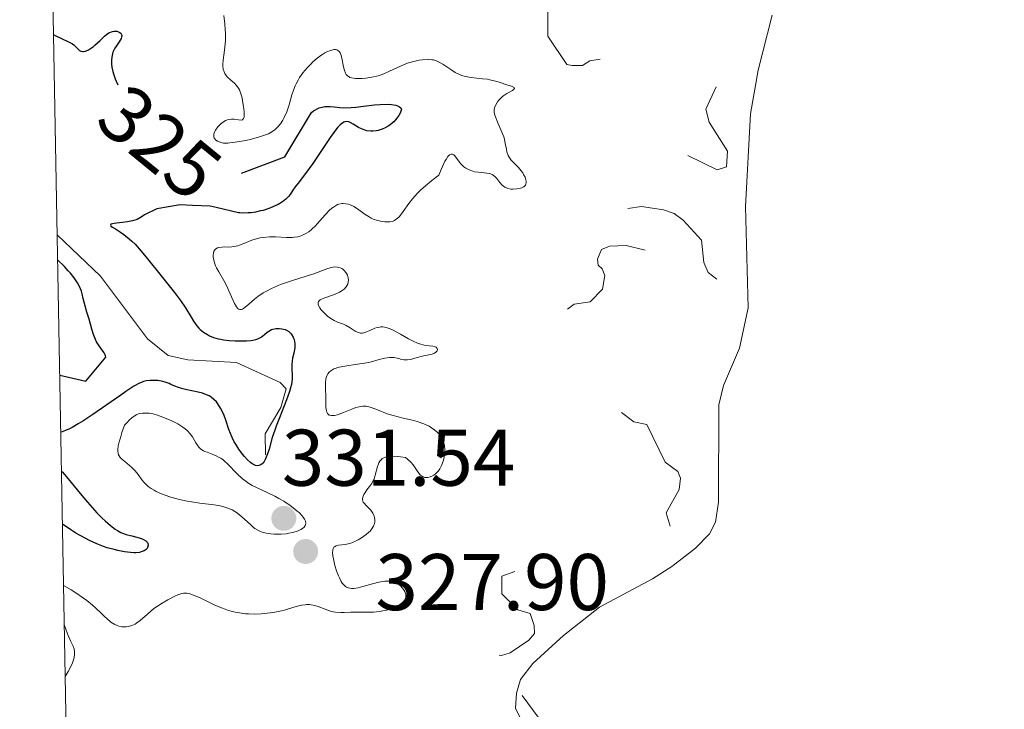
# Model space of a CAD drawing. Units: metres. Extents: x 628110 to 632620, y 4671375 to 4674427.
# Drawn here: x 628978 to 629101, y 4673886 to 4673972 of the extents above; entities that cross this region are included whole.
import ezdxf
from ezdxf.enums import TextEntityAlignment as Align

# ---------------------------------------------------------------- set-up
doc = ezdxf.new("R2010")
doc.units = ezdxf.units.M
doc.header["$MEASUREMENT"] = 0
doc.linetypes.add('DGN Style 3', pattern=[75.7533, 54.1095, -21.6438])
doc.linetypes.add('DGN Style 5', pattern=[37.87665, 16.23285, -21.6438])
for name, color, linetype, lineweight in [('Carátula', 7, 'Continuous', 0), ('Elementos auxiliares', 7, 'Continuous', 0), ('Entidades rústicas y varios', 7, 'Continuous', 0), ('Hidrografía', 7, 'Continuous', 0), ('Relieve y altimetría', 7, 'Continuous', 0), ('Textos de rotulación', 7, 'Continuous', 0)]:
    doc.layers.add(name, color=color, linetype=linetype, lineweight=lineweight)
doc.styles.add('Style-arial', font='arial.shx', dxfattribs={"bigfont": 'arialbig.shx'})
doc.styles.add('Style-ariali', font='ariali.shx', dxfattribs={"bigfont": 'arialibig.shx'})

# ---------------------------------------------------------------- blocks, each defined once
blk = doc.blocks.new('5PATER')
at = {"layer": 'Relieve y altimetría', "linetype": 'Continuous', "lineweight": 0}
h = blk.add_hatch(color=250, dxfattribs=at)
edge = h.paths.add_edge_path()
edge.add_ellipse((0, 0), major_axis=(-1.1, -1.11), ratio=0.999422, start_angle=0, end_angle=360)

msp = doc.modelspace()

# ---------------------------------------------------------------- linework, layer by layer
at = {"layer": 'Carátula', "color": 7, "linetype": 'Continuous', "lineweight": 0}
msp.add_3dface([(628165.54, 4671374.55), (632619.78, 4671457.16), (632564.7, 4674426.66), (628110.46, 4674344.05)], dxfattribs=at)
at = {"layer": 'Elementos auxiliares', "color": 250, "linetype": 'Continuous', "lineweight": 0}
msp.add_3dface([(629022.5, 4671784.5), (632463.27, 4671848.32), (632419.77, 4674161.44), (628980.13, 4674097.63)], dxfattribs=at)
at = {"layer": 'Entidades rústicas y varios', "color": 92, "linetype": 'Continuous', "lineweight": 0}
msp.add_polyline3d([(629041.15, 4673884.12, 332.38), (629040.14, 4673886.17, 332.28), (629040.28, 4673888.05, 332.38), (629040.76, 4673889.76, 332.57), (629042.31, 4673891.75, 332.69), (629046.14, 4673895.24, 332.89), (629050.64, 4673898.78, 333.06), (629057.26, 4673902.3, 333.12), (629059.64, 4673903.84, 333.25), (629062.6, 4673906.13, 333.15), (629064.38, 4673907.95, 333.18), (629065.1, 4673909.41, 333.3), (629065.49, 4673911.9, 333.35), (629065.53, 4673924.06, 333.16), (629066.13, 4673926.46, 333.11), (629068.09, 4673931.11, 333), (629069.17, 4673936.16, 332.94), (629068.85, 4673948.8, 333.21), (629069.5, 4673960.38, 333.19), (629070.42, 4673965.85, 333.27), (629072.18, 4673972.69, 333.19)], dxfattribs=at)
at = {"layer": 'Hidrografía', "color": 142, "linetype": 'DGN Style 3', "lineweight": 13}
msp.add_polyline3d([(628982.92, 4673945.28, 320.88), (628988.32, 4673940.1, 321.47), (628994.21, 4673932.27, 322.42), (628996.8, 4673930.2, 322.87), (628999.24, 4673929.66, 323), (629005.33, 4673929.32, 323.02), (629010.78, 4673926.85, 323.54), (629011.51, 4673926.03, 323.63), (629010.86, 4673923.7, 323.41), (629008.91, 4673920.44, 323.45), (629008.93, 4673917.81, 323.78)], dxfattribs=at)
at = {"layer": 'Relieve y altimetría', "color": 27, "linetype": 'DGN Style 5', "lineweight": 0, "elevation": 332.5, "flags": 128}
for points in [[(629061.5, 4674004.9), (629060.56, 4674003.83), (629058.98, 4673998.98), (629059.11, 4673998.15), (629060.38, 4673997.41), (629060.87, 4673996.45), (629061.15, 4673992.53), (629060.25, 4673990.53), (629060.39, 4673988.38), (629062.32, 4673985.34), (629065.89, 4673983.46), (629067.53, 4673982.2), (629068.81, 4673981.81), (629069.52, 4673980.48), (629068.46, 4673979.46), (629066.36, 4673978.41), (629065.43, 4673978.8), (629064.01, 4673980.01), (629060.7, 4673981.68), (629058.16, 4673982.24), (629056.67, 4673983.68), (629054.15, 4673985.15), (629053.6, 4673986.68), (629052.68, 4673987.68), (629051.55, 4673988.56), (629049.98, 4673989.05), (629049.54, 4673991.56), (629048.45, 4673991.51), (629048.36, 4673990.33), (629049.08, 4673989.1), (629049.54, 4673986.63), (629049.25, 4673984.61), (629050.16, 4673983.58), (629049.91, 4673980.97), (629048.76, 4673977.45), (629048.47, 4673977.1), (629046.48, 4673977.04), (629044.17, 4673973.51), (629044.16, 4673970.08), (629046.55, 4673966.56), (629047.22, 4673966.41), (629048.49, 4673966.43), (629049.43, 4673966.98), (629051.51, 4673967.34), (629054.42, 4673968.91), (629058.57, 4673970.27), (629061.06, 4673970.14), (629064.02, 4673968.11), (629066.61, 4673967.39), (629067.04, 4673966.47), (629066.92, 4673965.96), (629065.4, 4673964.22), (629063.9, 4673960.96), (629064.34, 4673959.35), (629066.6, 4673955.71), (629066.47, 4673953.76), (629065.31, 4673953.38), (629058.39, 4673956.77), (629056.96, 4673956.99), (629056.17, 4673956.5), (629055.95, 4673954.43), (629055.5, 4673953.77), (629051.55, 4673952.24), (629049.5, 4673951.93), (629049.32, 4673951.6), (629052.09, 4673950.11), (629053.42, 4673948.45), (629055.86, 4673948.8), (629058.61, 4673948.39), (629059.97, 4673947.94), (629061.06, 4673947.12), (629063.36, 4673944.61), (629063.64, 4673941.8), (629064.18, 4673940.56), (629067.79, 4673937.85), (629068.16, 4673935.48), (629067.56, 4673934.96), (629066.52, 4673935.11), (629061.5, 4673937.14), (629060.41, 4673938.44), (629059.19, 4673939.2), (629058.48, 4673942.5), (629057.47, 4673943.09), (629053.95, 4673943.96), (629051.88, 4673943.85), (629050.89, 4673943.42), (629050.39, 4673942.24), (629050.45, 4673941.47), (629050.97, 4673941.04), (629051.28, 4673940.18), (629051.02, 4673938.5), (629049.48, 4673936.92), (629047.45, 4673936.63), (629043.75, 4673933.59), (629042.38, 4673930.53), (629042.28, 4673929.23), (629044.47, 4673926.49), (629047.85, 4673925.76), (629050.1, 4673924.2), (629052.68, 4673923.65), (629054.91, 4673921.9)], [(629054.91, 4673921.9), (629056.55, 4673921.6), (629058.82, 4673916.9), (629060.39, 4673915.71), (629060.73, 4673914.87), (629060.57, 4673913.46), (629058.95, 4673910.56), (629059.56, 4673908.47), (629057.48, 4673906.53), (629055.48, 4673905.42), (629054.14, 4673905.3), (629049.05, 4673906.13), (629045.51, 4673904.36), (629041.94, 4673903.96), (629038.45, 4673902.64), (629038.44, 4673900.46), (629040.42, 4673898.46), (629041.97, 4673897.98), (629042.47, 4673896.5), (629042.5, 4673895.49), (629041.8, 4673894.65), (629039.46, 4673893.07), (629038.4, 4673892.76), (629037.41, 4673892.89), (629034.47, 4673894.49), (629033.4, 4673894.52), (629029.88, 4673893.49), (629030.65, 4673892.64), (629035.12, 4673890.52), (629036.96, 4673889.04), (629039.39, 4673888.77), (629040.55, 4673888.32), (629042.97, 4673885.02), (629043.35, 4673883.43), (629047.98, 4673883.06), (629050.64, 4673883.64), (629054.22, 4673881.3), (629055.44, 4673880.84), (629056.47, 4673881.02), (629057.57, 4673881.8), (629058.95, 4673883.41), (629060.43, 4673883.96), (629061.83, 4673883.79), (629062.95, 4673883), (629064.24, 4673881.29), (629065.02, 4673881.09), (629069.1, 4673881.2), (629071.45, 4673882.04), (629073.44, 4673882.14), (629074.47, 4673883.51), (629075.34, 4673883.83), (629076.49, 4673883.51), (629077.53, 4673882.56), (629077.8, 4673881.41), (629077.57, 4673878.46), (629076.64, 4673876.5), (629075.37, 4673875.64), (629073.21, 4673876.29), (629070.82, 4673877.7), (629060.53, 4673877.15), (629058.46, 4673878.04), (629057.07, 4673878.19), (629055.99, 4673877.64), (629054.51, 4673875.84), (629052.51, 4673874.68), (629052.26, 4673872.61), (629052.83, 4673871.51), (629054.1, 4673871.5), (629055.47, 4673873.03), (629056.56, 4673873.3), (629057.96, 4673872.95), (629058.96, 4673872.02), (629059.31, 4673870.6), (629059.09, 4673869.05), (629059.68, 4673867.75), (629060.4, 4673864.44), (629061.47, 4673864.46), (629063.42, 4673865.64), (629064.22, 4673865.23), (629065.88, 4673862.97), (629065.99, 4673862.01), (629065.57, 4673860.48), (629064.44, 4673858.94), (629061.83, 4673856.58), (629059.47, 4673855.6), (629057.25, 4673853.36), (629055.32, 4673852.57), (629053.34, 4673852.62), (629051.51, 4673854.53), (629046.31, 4673857), (629045.7, 4673856.59), (629045.07, 4673854.52), (629043.34, 4673852.49), (629043.62, 4673850.74), (629043.36, 4673850.07), (629039.35, 4673847.26), (629038.3, 4673845.49), (629037.86, 4673843.91), (629038.39, 4673840.41), (629039.44, 4673839.47), (629041.59, 4673838.59)]]:
    msp.add_lwpolyline(points, dxfattribs=at)
at = {"layer": 'Relieve y altimetría', "color": 36, "linetype": 'Continuous', "lineweight": 0, "elevation": 330, "flags": 128}
for points in [[(629003.73, 4673972.67), (629003.87, 4673971.62), (629003.91, 4673970.91), (629003.93, 4673970.44), (629003.92, 4673969.57), (629003.9, 4673969.12), (629003.82, 4673968.32), (629003.64, 4673967.07), (629003.59, 4673966.58), (629003.59, 4673966.36), (629003.64, 4673965.97), (629003.75, 4673965.62), (629003.86, 4673965.41), (629003.95, 4673965.28), (629004.16, 4673965.02), (629004.62, 4673964.6), (629005.06, 4673964.2), (629005.27, 4673963.97), (629005.55, 4673963.59), (629005.67, 4673963.37), (629005.86, 4673962.89), (629006, 4673962.37), (629006.07, 4673962.01), (629006.18, 4673961.3), (629006.27, 4673960.63), (629006.28, 4673960.34), (629006.25, 4673959.97), (629006.18, 4673959.78), (629006.04, 4673959.64), (629005.91, 4673959.61), (629005.57, 4673959.63), (629005, 4673959.71), (629004.68, 4673959.72), (629004.35, 4673959.68), (629004.18, 4673959.63), (629003.92, 4673959.53), (629003.75, 4673959.43), (629003.43, 4673959.2), (629003.27, 4673959.06), (629002.99, 4673958.77), (629002.7, 4673958.36), (629002.59, 4673958.16), (629002.48, 4673957.87), (629002.46, 4673957.68), (629002.47, 4673957.56), (629002.54, 4673957.36)], [(629002.54, 4673957.36), (629002.59, 4673957.27), (629002.74, 4673957.11), (629002.92, 4673956.98), (629003.06, 4673956.91), (629003.34, 4673956.8), (629003.67, 4673956.73), (629003.84, 4673956.72), (629004.21, 4673956.71), (629004.49, 4673956.74), (629005.16, 4673956.83), (629006.46, 4673957.07), (629007.17, 4673957.22), (629008.19, 4673957.49), (629008.95, 4673957.75), (629009.29, 4673957.89), (629009.73, 4673958.14), (629010.13, 4673958.42), (629010.31, 4673958.58), (629010.49, 4673958.76), (629010.81, 4673959.14), (629011.1, 4673959.58), (629011.27, 4673959.91), (629011.58, 4673960.62), (629011.87, 4673961.51), (629012.23, 4673962.75), (629012.42, 4673963.33), (629012.62, 4673963.87), (629012.74, 4673964.12), (629012.99, 4673964.6), (629013.18, 4673964.9), (629013.6, 4673965.5), (629014.17, 4673966.16), (629014.58, 4673966.59), (629014.86, 4673966.86), (629015.4, 4673967.34), (629015.98, 4673967.77), (629016.34, 4673968), (629016.57, 4673968.13), (629017.03, 4673968.31), (629017.32, 4673968.39), (629017.46, 4673968.41), (629017.66, 4673968.41), (629017.85, 4673968.37), (629018.1, 4673968.22), (629018.17, 4673968.14), (629018.26, 4673967.98), (629018.34, 4673967.8), (629018.47, 4673967.34), (629018.66, 4673966.27), (629018.78, 4673965.79), (629018.91, 4673965.44), (629019, 4673965.3), (629019.16, 4673965.12), (629019.36, 4673964.99), (629019.47, 4673964.93), (629019.67, 4673964.87), (629020.15, 4673964.8), (629020.68, 4673964.78), (629020.98, 4673964.8), (629021.45, 4673964.84), (629022.21, 4673964.96), (629022.98, 4673965.14), (629023.36, 4673965.26), (629023.72, 4673965.39), (629024.43, 4673965.69), (629025.78, 4673966.33), (629026.45, 4673966.62), (629026.79, 4673966.74), (629027.46, 4673966.93), (629028.11, 4673967.07), (629028.52, 4673967.12), (629029.25, 4673967.17), (629029.7, 4673967.14), (629029.91, 4673967.11), (629030.29, 4673966.99), (629030.53, 4673966.88), (629031.06, 4673966.57), (629032.05, 4673965.9), (629032.62, 4673965.55), (629033.25, 4673965.25), (629033.58, 4673965.13), (629033.91, 4673965.03), (629034.61, 4673964.9), (629036.01, 4673964.76), (629036.65, 4673964.69), (629036.94, 4673964.64), (629037.49, 4673964.51), (629037.99, 4673964.36), (629038.59, 4673964.15), (629038.88, 4673964.06), (629039.63, 4673963.83), (629039.89, 4673963.72), (629039.99, 4673963.65), (629040.01, 4673963.54), (629039.76, 4673963.31), (629039.07, 4673962.91), (629038.7, 4673962.68), (629038.54, 4673962.56), (629038.25, 4673962.31), (629038.02, 4673962.05)], [(629038.02, 4673962.05), (629037.89, 4673961.87), (629037.68, 4673961.5), (629037.54, 4673961.12), (629037.5, 4673960.92), (629037.5, 4673960.59), (629037.57, 4673960.2), (629037.64, 4673959.99), (629037.94, 4673959.24), (629038.45, 4673958.1), (629038.67, 4673957.51), (629038.75, 4673957.22), (629038.87, 4673956.66), (629039, 4673955.95), (629039.08, 4673955.63), (629039.24, 4673955.18), (629039.34, 4673954.98), (629039.6, 4673954.61), (629039.9, 4673954.29), (629040.31, 4673953.89), (629040.5, 4673953.7), (629040.86, 4673953.27), (629041.05, 4673953), (629041.16, 4673952.81), (629041.33, 4673952.46), (629041.45, 4673952.14), (629041.48, 4673951.99), (629041.49, 4673951.77), (629041.45, 4673951.58), (629041.4, 4673951.49), (629041.17, 4673951.27), (629040.94, 4673951.15), (629040.75, 4673951.09), (629040.32, 4673951), (629039.82, 4673950.97), (629039.56, 4673950.99), (629039.17, 4673951.07), (629038.92, 4673951.17), (629038.8, 4673951.23), (629038.63, 4673951.34), (629038.47, 4673951.49), (629038.18, 4673951.82), (629037.8, 4673952.3), (629037.59, 4673952.52), (629037.36, 4673952.71), (629037.23, 4673952.79), (629037.02, 4673952.88), (629036.87, 4673952.93), (629036.56, 4673952.99), (629035.54, 4673953.08), (629035.04, 4673953.15), (629034.8, 4673953.21), (629034.35, 4673953.37), (629033.94, 4673953.6), (629033.7, 4673953.78), (629033.54, 4673953.91), (629033.27, 4673954.18), (629032.58, 4673955.12), (629032.44, 4673955.26), (629032.26, 4673955.35), (629032.12, 4673955.36), (629031.92, 4673955.26), (629031.71, 4673955.05), (629031.48, 4673954.69), (629031.34, 4673954.45), (629031.04, 4673953.82), (629030.87, 4673953.42), (629030.59, 4673952.72), (629029.7, 4673952.05), (629029.18, 4673951.63), (629028.29, 4673950.83), (629027.92, 4673950.46), (629027.3, 4673949.78), (629026.82, 4673949.18), (629026.13, 4673948.2), (629025.77, 4673947.73), (629025.61, 4673947.54), (629025.38, 4673947.31), (629025.26, 4673947.21), (629025.03, 4673947.07), (629024.85, 4673946.99), (629024.73, 4673946.95), (629024.46, 4673946.9), (629024.05, 4673946.88), (629023.83, 4673946.89), (629023.48, 4673946.93), (629022.93, 4673947.05), (629022.38, 4673947.24), (629022.12, 4673947.36), (629021.86, 4673947.5), (629021.37, 4673947.83), (629020.43, 4673948.51), (629019.96, 4673948.81), (629019.52, 4673949.02), (629019.3, 4673949.09), (629018.96, 4673949.16), (629018.62, 4673949.18), (629018.45, 4673949.17), (629018.1, 4673949.1), (629017.93, 4673949.04), (629017.66, 4673948.91)], [(629017.66, 4673948.91), (629017.4, 4673948.73), (629017.22, 4673948.6), (629016.88, 4673948.29), (629016.36, 4673947.75), (629015.7, 4673947), (629015.39, 4673946.65), (629015.16, 4673946.41), (629014.73, 4673945.99), (629014.33, 4673945.66), (629014.06, 4673945.48), (629013.89, 4673945.38), (629013.56, 4673945.21), (629013.18, 4673945.07), (629012.98, 4673945.03), (629012.56, 4673944.96), (629012.26, 4673944.95), (629011.54, 4673944.95), (629010.17, 4673945.01), (629009.41, 4673945.01), (629008.65, 4673944.95), (629008.28, 4673944.89), (629007.92, 4673944.81), (629007.24, 4673944.59), (629006.01, 4673944.1), (629005.46, 4673943.91), (629005.21, 4673943.84), (629004.72, 4673943.77), (629004.28, 4673943.75), (629003.75, 4673943.76), (629003.52, 4673943.75), (629003.11, 4673943.71), (629002.93, 4673943.65), (629002.71, 4673943.53), (629002.6, 4673943.41), (629002.49, 4673943.22), (629002.42, 4673942.95), (629002.41, 4673942.79), (629002.41, 4673942.54), (629002.48, 4673942.12), (629002.61, 4673941.66), (629002.7, 4673941.42), (629002.82, 4673941.17), (629003.09, 4673940.66), (629003.74, 4673939.55), (629004.07, 4673938.93), (629004.53, 4673937.92), (629005.08, 4673936.7), (629005.32, 4673936.27), (629005.44, 4673936.12), (629005.52, 4673936.05), (629005.68, 4673935.96), (629005.91, 4673935.94), (629006.07, 4673936), (629006.17, 4673936.06), (629006.4, 4673936.23), (629006.83, 4673936.61), (629007.54, 4673937.24), (629007.97, 4673937.57), (629008.65, 4673938.03), (629009.04, 4673938.25), (629009.68, 4673938.58), (629010.42, 4673938.91), (629010.82, 4673939.07), (629012.16, 4673939.53), (629014, 4673940.11), (629014.84, 4673940.38), (629016.7, 4673941.07), (629017.16, 4673941.2), (629017.37, 4673941.24), (629017.57, 4673941.26), (629017.93, 4673941.24), (629018.25, 4673941.16), (629018.45, 4673941.06), (629018.57, 4673940.98), (629018.78, 4673940.79), (629018.97, 4673940.57), (629019.05, 4673940.44), (629019.15, 4673940.24), (629019.25, 4673939.92), (629019.28, 4673939.59), (629019.27, 4673939.42), (629019.2, 4673939.13), (629019.14, 4673938.99), (629019.01, 4673938.78), (629018.75, 4673938.49), (629018.39, 4673938.22), (629018.17, 4673938.1), (629017.93, 4673937.99), (629017.4, 4673937.78), (629016.35, 4673937.42), (629015.93, 4673937.24), (629015.77, 4673937.15), (629015.56, 4673936.95), (629015.49, 4673936.73), (629015.51, 4673936.56), (629015.55, 4673936.44), (629015.7, 4673936.17), (629015.86, 4673935.95), (629016.3, 4673935.47), (629016.69, 4673935.12)], [(629016.69, 4673935.12), (629017.1, 4673934.81), (629017.31, 4673934.68), (629017.51, 4673934.57), (629017.91, 4673934.38), (629018.66, 4673934.11), (629019.01, 4673933.96), (629019.51, 4673933.66), (629020.12, 4673933.26), (629020.4, 4673933.11), (629020.54, 4673933.06), (629020.79, 4673933.01), (629021.04, 4673933.01), (629021.2, 4673933.04), (629021.54, 4673933.15), (629021.96, 4673933.34), (629022.57, 4673933.6), (629022.89, 4673933.7), (629023.19, 4673933.76), (629023.34, 4673933.78), (629023.59, 4673933.77), (629024.01, 4673933.7), (629024.51, 4673933.53), (629024.8, 4673933.4), (629025.8, 4673932.86), (629026.78, 4673932.3), (629027.27, 4673932.04), (629027.98, 4673931.72), (629028.31, 4673931.61), (629028.9, 4673931.47), (629029.81, 4673931.36), (629030.12, 4673931.29), (629030.23, 4673931.24), (629030.36, 4673931.09), (629030.39, 4673930.97), (629030.36, 4673930.8), (629030.21, 4673930.61), (629030.02, 4673930.49), (629029.72, 4673930.38), (629028.5, 4673930.13), (629027.85, 4673929.95), (629027.03, 4673929.72), (629026.67, 4673929.66), (629026.5, 4673929.65), (629026.2, 4673929.66), (629025.93, 4673929.72), (629025.57, 4673929.82), (629025.39, 4673929.87), (629025, 4673929.94), (629024.78, 4673929.95), (629024.43, 4673929.95), (629023.83, 4673929.87), (629023.13, 4673929.7), (629021.98, 4673929.39), (629021.29, 4673929.25), (629020.12, 4673929.07), (629019.07, 4673928.93), (629018.57, 4673928.84), (629017.92, 4673928.69), (629017.65, 4673928.6), (629017.48, 4673928.53), (629017.2, 4673928.38), (629017.08, 4673928.29), (629016.88, 4673928.11), (629016.72, 4673927.91), (629016.64, 4673927.76), (629016.52, 4673927.45), (629016.48, 4673927.26), (629016.43, 4673926.84), (629016.43, 4673926.38), (629016.44, 4673925.72), (629016.45, 4673925.36), (629016.45, 4673924.24), (629016.48, 4673923.72), (629016.55, 4673923.29), (629016.6, 4673923.11), (629016.68, 4673922.96), (629016.89, 4673922.77), (629017.17, 4673922.69), (629017.39, 4673922.69), (629017.56, 4673922.71), (629017.93, 4673922.81), (629018.66, 4673923.08), (629019.71, 4673923.52), (629020.21, 4673923.7), (629020.61, 4673923.81), (629020.8, 4673923.85), (629021.08, 4673923.88), (629021.49, 4673923.87), (629021.7, 4673923.84), (629022.14, 4673923.73), (629022.9, 4673923.43), (629024.14, 4673922.93), (629024.87, 4673922.69), (629026.12, 4673922.38), (629027.29, 4673922.11), (629027.87, 4673921.96), (629028.7, 4673921.68), (629029.36, 4673921.37), (629029.67, 4673921.19), (629030.08, 4673920.89)], [(628995.78, 4673922.63), (628995.46, 4673922.74), (628994.9, 4673922.9), (628994.41, 4673922.99), (628994.11, 4673923.02), (628993.58, 4673923.02), (628993.24, 4673922.97), (628993.07, 4673922.92), (628992.79, 4673922.8), (628992.48, 4673922.6), (628992.3, 4673922.46), (628991.91, 4673922.11), (628991.69, 4673921.89), (628991.32, 4673921.49)], [(628991.32, 4673921.49), (628991.01, 4673920.6), (628990.85, 4673920.1), (628990.62, 4673919.27), (628990.55, 4673918.94), (628990.49, 4673918.41), (628990.49, 4673918.27), (628990.52, 4673918.02), (628990.59, 4673917.81), (628990.65, 4673917.69), (628990.8, 4673917.47), (628990.97, 4673917.3), (628991.36, 4673916.95), (628992.26, 4673916.21), (628992.68, 4673915.8), (628993.03, 4673915.33), (628993.5, 4673914.67), (628993.78, 4673914.33), (628994.11, 4673914), (628994.3, 4673913.84), (628994.64, 4673913.6), (628995.02, 4673913.37), (628995.3, 4673913.22), (628995.93, 4673912.94), (628996.97, 4673912.57), (628997.7, 4673912.35), (628998.19, 4673912.22), (628999.17, 4673912), (628999.71, 4673911.91), (629000.72, 4673911.76), (629002.51, 4673911.54), (629003.27, 4673911.42), (629003.61, 4673911.34), (629004.23, 4673911.15), (629004.77, 4673910.91), (629005.1, 4673910.73), (629005.3, 4673910.6), (629005.7, 4673910.31), (629006.32, 4673909.77), (629007.09, 4673909.05), (629007.45, 4673908.74), (629007.62, 4673908.61), (629007.96, 4673908.4), (629008.3, 4673908.24), (629008.53, 4673908.15), (629009.01, 4673908.02), (629009.59, 4673907.93), (629010.01, 4673907.9), (629010.9, 4673907.9), (629011.53, 4673907.95), (629011.84, 4673908), (629012.31, 4673908.09), (629012.77, 4673908.23), (629012.99, 4673908.31), (629013.36, 4673908.49), (629013.53, 4673908.59), (629013.74, 4673908.77), (629013.89, 4673908.98), (629013.93, 4673909.1), (629013.95, 4673909.27), (629013.92, 4673909.51), (629013.82, 4673909.75), (629013.65, 4673910.01), (629013.5, 4673910.19), (629013.12, 4673910.58), (629012.9, 4673910.78), (629012.39, 4673911.19), (629012.02, 4673911.47), (629011.21, 4673912), (629010.58, 4673912.36), (629010.09, 4673912.62), (629009.12, 4673913.08), (629007.87, 4673913.67), (629007.28, 4673913.98), (629006.72, 4673914.31), (629006.46, 4673914.5), (629006.08, 4673914.79), (629005.39, 4673915.41), (629004.19, 4673916.66), (629003.82, 4673917.01), (629003.63, 4673917.17), (629003.35, 4673917.37), (629003.16, 4673917.48), (629002.79, 4673917.68), (629002.26, 4673917.9), (629001.63, 4673918.12), (629001.35, 4673918.22), (629001.17, 4673918.31), (629000.86, 4673918.51), (629000.61, 4673918.74), (629000.47, 4673918.91), (629000.22, 4673919.31), (628999.82, 4673920.03), (628999.54, 4673920.43), (628999.15, 4673920.84), (628998.91, 4673921.04), (628998.63, 4673921.25), (628997.97, 4673921.66), (628997.23, 4673922.03), (628996.73, 4673922.26), (628995.78, 4673922.63)], [(629030.08, 4673920.89), (629030.45, 4673920.56), (629030.61, 4673920.38), (629030.88, 4673920), (629030.99, 4673919.8), (629031.13, 4673919.48), (629031.23, 4673919.15), (629031.27, 4673918.92), (629031.31, 4673918.45), (629031.31, 4673918.21), (629031.27, 4673917.74), (629031.19, 4673917.29), (629031.11, 4673917), (629030.91, 4673916.47), (629030.78, 4673916.21), (629030.68, 4673916.05), (629030.48, 4673915.77), (629030.16, 4673915.43), (629029.93, 4673915.26), (629029.78, 4673915.17), (629029.47, 4673915.04), (629029.18, 4673914.97), (629029.04, 4673914.96), (629028.84, 4673914.98), (629028.64, 4673915.04), (629028.29, 4673915.27), (629028.16, 4673915.4), (629027.8, 4673915.93), (629027.36, 4673916.54), (629027.06, 4673916.89), (629026.66, 4673917.27), (629026.43, 4673917.47), (629025.79, 4673917.56), (629025.41, 4673917.6), (629024.77, 4673917.63), (629024.5, 4673917.62), (629024.05, 4673917.55), (629023.69, 4673917.43), (629023.51, 4673917.32), (629023.4, 4673917.23), (629023.22, 4673917.02), (629023.1, 4673916.82), (629023.03, 4673916.67), (629022.91, 4673916.34), (629022.64, 4673915.27), (629022.48, 4673914.78), (629022.39, 4673914.55), (629022.17, 4673914.17), (629021.92, 4673913.83), (629021.59, 4673913.43), (629021.44, 4673913.24), (629021.19, 4673912.84), (629021.11, 4673912.64), (629021.05, 4673912.33), (629021.06, 4673912.14), (629021.08, 4673912.04), (629021.14, 4673911.89), (629021.23, 4673911.75), (629021.48, 4673911.47), (629022.09, 4673910.87), (629022.35, 4673910.52), (629022.51, 4673910.16), (629022.56, 4673909.98), (629022.59, 4673909.68), (629022.57, 4673909.38), (629022.54, 4673909.22), (629022.42, 4673908.91), (629022.34, 4673908.75), (629022.18, 4673908.51), (629021.99, 4673908.28), (629021.84, 4673908.13), (629021.5, 4673907.83), (629020.92, 4673907.42), (629020.5, 4673907.19), (629020.23, 4673907.05), (629019.69, 4673906.83), (629019.41, 4673906.74), (629018.89, 4673906.62), (629018.06, 4673906.51), (629017.75, 4673906.44), (629017.55, 4673906.32), (629017.47, 4673906.25), (629017.39, 4673906.1), (629017.33, 4673905.92), (629017.32, 4673905.81), (629017.31, 4673905.63), (629017.34, 4673905.18), (629017.41, 4673904.81), (629017.6, 4673903.98), (629017.8, 4673903.32), (629018.03, 4673902.7), (629018.16, 4673902.42), (629018.39, 4673901.98), (629018.51, 4673901.79), (629018.71, 4673901.55), (629018.93, 4673901.36), (629019.05, 4673901.29), (629019.31, 4673901.18), (629019.45, 4673901.14), (629019.68, 4673901.12), (629019.93, 4673901.12)], [(629019.93, 4673901.12), (629020.48, 4673901.2), (629021.08, 4673901.35), (629022.28, 4673901.71), (629023.08, 4673901.91), (629023.56, 4673901.99), (629023.85, 4673902.03), (629024.38, 4673902.04), (629024.83, 4673901.98), (629025.04, 4673901.92), (629025.34, 4673901.78), (629025.63, 4673901.58), (629025.78, 4673901.44), (629026.04, 4673901.16), (629026.16, 4673901), (629026.31, 4673900.75), (629026.42, 4673900.47), (629026.45, 4673900.33), (629026.45, 4673900.05), (629026.42, 4673899.9), (629026.33, 4673899.69), (629026.18, 4673899.49), (629026.04, 4673899.35), (629025.71, 4673899.1), (629025.52, 4673898.98), (629025.08, 4673898.76), (629024.6, 4673898.57), (629023.92, 4673898.37), (629023.57, 4673898.3), (629023.18, 4673898.23), (629022.42, 4673898.17), (629021.68, 4673898.16), (629020.73, 4673898.17), (629020.27, 4673898.17), (629019.6, 4673898.14), (629018.74, 4673898.1), (629018.32, 4673898.1), (629017.69, 4673898.15), (629017.36, 4673898.2), (629017.04, 4673898.29), (629016.39, 4673898.51), (629015.51, 4673898.84), (629015.07, 4673898.97), (629014.63, 4673899.06), (629014.41, 4673899.09), (629014.08, 4673899.09), (629013.87, 4673899.08), (629013.43, 4673899.02), (629012.76, 4673898.85), (629011.82, 4673898.56), (629011.32, 4673898.42), (629010.92, 4673898.32), (629010.09, 4673898.16), (629009.52, 4673898.07), (629008.37, 4673897.96), (629007.53, 4673897.92), (629006.81, 4673897.94), (629006.45, 4673897.96), (629005.93, 4673898.02), (629005.13, 4673898.16), (629004.31, 4673898.38), (629003.88, 4673898.53), (629003.44, 4673898.7), (629002.54, 4673899.08), (629000.84, 4673899.88), (629000.14, 4673900.2), (628999.63, 4673900.4), (628999.42, 4673900.47), (628999.12, 4673900.53), (628998.98, 4673900.54), (628998.7, 4673900.52), (628998.48, 4673900.48), (628997.99, 4673900.31), (628997.6, 4673900.14), (628996.72, 4673899.68), (628996.01, 4673899.27), (628995.33, 4673898.82), (628995.01, 4673898.59), (628994.18, 4673897.91), (628993.28, 4673897.12), (628992.86, 4673896.8), (628992.66, 4673896.67), (628992.24, 4673896.47), (628991.83, 4673896.35), (628991.55, 4673896.31), (628991.36, 4673896.3), (628990.99, 4673896.33), (628990.61, 4673896.42), (628990.42, 4673896.48), (628990.12, 4673896.62), (628989.64, 4673896.92), (628989.11, 4673897.34), (628988.82, 4673897.61), (628988.4, 4673898.01), (628987.74, 4673898.65), (628987.34, 4673899.01), (628986.62, 4673899.59), (628986.21, 4673899.91), (628985.24, 4673900.58), (628984.67, 4673900.93), (628983.72, 4673901.49)], [(628983.81, 4673896.61), (628984.05, 4673895.91), (628984.31, 4673895.23), (628984.6, 4673894.56), (628984.91, 4673893.91), (628985.04, 4673893.57), (628985.09, 4673893.19), (628985.08, 4673892.77), (628984.99, 4673892.32), (628984.83, 4673891.83), (628984.6, 4673891.3), (628984.3, 4673890.73), (628983.93, 4673890.13)]]:
    msp.add_lwpolyline(points, dxfattribs=at)
at = {"layer": 'Relieve y altimetría', "color": 36, "linetype": 'Continuous', "lineweight": 30, "elevation": 325, "flags": 128}
for points in [[(628982.46, 4673970.3), (628982.77, 4673970.12), (628983.37, 4673969.81), (628984.43, 4673969.34), (628984.85, 4673969.11), (628985.02, 4673968.98), (628985.29, 4673968.72), (628985.59, 4673968.4), (628985.73, 4673968.28), (628985.88, 4673968.2), (628986.11, 4673968.16), (628986.22, 4673968.16), (628986.44, 4673968.21), (628986.82, 4673968.37), (628987.08, 4673968.52), (628987.45, 4673968.78), (628987.64, 4673968.94), (628988.27, 4673969.53), (628988.82, 4673970.06), (628989.1, 4673970.29), (628989.36, 4673970.48), (628989.49, 4673970.55), (628989.69, 4673970.64), (628989.81, 4673970.67), (628990.05, 4673970.71), (628990.17, 4673970.71), (628990.38, 4673970.69), (628990.57, 4673970.63), (628990.68, 4673970.57), (628990.85, 4673970.44), (628990.96, 4673970.27), (628990.99, 4673970.17), (628990.97, 4673969.95), (628990.91, 4673969.78), (628990.68, 4673969.38), (628990.33, 4673968.89), (628990.14, 4673968.6), (628989.97, 4673968.26), (628989.89, 4673968.08), (628989.77, 4673967.68), (628989.73, 4673967.45), (628989.69, 4673967.1), (628989.71, 4673966.57), (628989.75, 4673966.19), (628989.86, 4673965.66), (628989.94, 4673965.39), (628990.15, 4673964.77), (628990.28, 4673964.46), (628990.5, 4673964.02)], [(629005.93, 4673952.98), (629011.33, 4673955.02), (629014.68, 4673960.54), (629014.94, 4673960.75), (629015.11, 4673960.86), (629015.47, 4673961.05), (629015.65, 4673961.12), (629016, 4673961.23), (629016.35, 4673961.29), (629016.58, 4673961.31), (629017.02, 4673961.31), (629017.49, 4673961.26), (629018.22, 4673961.18), (629018.69, 4673961.15), (629019.63, 4673961.18), (629020.22, 4673961.23), (629021.16, 4673961.33), (629022.55, 4673961.49), (629023.25, 4673961.55), (629024.23, 4673961.58), (629024.68, 4673961.55), (629025.19, 4673961.46), (629025.41, 4673961.39), (629025.68, 4673961.25), (629025.81, 4673961.13), (629025.93, 4673960.95), (629025.74, 4673960.48), (629025.58, 4673960.18), (629025.46, 4673960), (629025.18, 4673959.64), (629024.95, 4673959.4), (629024.78, 4673959.25), (629024.44, 4673958.97), (629024.25, 4673958.85), (629023.88, 4673958.63), (629023.5, 4673958.45), (629022.99, 4673958.29), (629022.75, 4673958.24), (629022.34, 4673958.2), (629022.09, 4673958.2), (629021.6, 4673958.27), (629021.37, 4673958.33), (629020.93, 4673958.49), (629020.53, 4673958.68), (629019.86, 4673959.08), (629019.49, 4673959.29), (629019.32, 4673959.37), (629019.07, 4673959.42), (629018.82, 4673959.39), (629018.69, 4673959.33), (629018.4, 4673959.14), (629018.24, 4673959), (629017.98, 4673958.72), (629017.68, 4673958.35), (629017.01, 4673957.43), (629014.83, 4673954.17), (629013.92, 4673952.92), (629013, 4673951.74), (629012.65, 4673951.27), (629012.36, 4673950.84), (629012, 4673950.32), (629011.81, 4673950.07), (629011.47, 4673949.73), (629011.27, 4673949.56), (629011.04, 4673949.39), (629010.51, 4673949.08), (629009.92, 4673948.79), (629009.49, 4673948.62), (629008.63, 4673948.33), (629008.32, 4673948.25), (629007.7, 4673948.12), (629007.13, 4673948.03), (629006.77, 4673948), (629006.12, 4673947.98), (629005.74, 4673948.01), (629005.56, 4673948.03), (629002.76, 4673948.67), (629002.03, 4673948.84), (628999.83, 4673948.93), (628998.28, 4673949), (628995.35, 4673948.51), (628993.82, 4673947.78), (628993.39, 4673947.46), (628992.89, 4673947.2), (628992.61, 4673947.1), (628992.32, 4673947.01), (628991.69, 4673946.88), (628991.07, 4673946.8), (628990.34, 4673946.72), (628990.04, 4673946.69), (628989.64, 4673946.59), (628989.56, 4673946.49), (628989.64, 4673946.35), (628989.84, 4673946.21), (628990.19, 4673946), (628990.84, 4673945.6), (628991.24, 4673945.33), (628991.9, 4673944.79), (628992.26, 4673944.46), (628992.64, 4673944.09), (628993.41, 4673943.22)], [(628993.41, 4673943.22), (628994.21, 4673942.27), (628995.74, 4673940.36), (628997.59, 4673938.07), (628998.32, 4673937.09), (628998.95, 4673936.14), (628999.64, 4673934.97), (628999.94, 4673934.49), (629000.34, 4673933.91), (629000.6, 4673933.61), (629000.78, 4673933.43), (629001.19, 4673933.11), (629001.68, 4673932.81), (629001.96, 4673932.67), (629002.45, 4673932.47), (629003.02, 4673932.3), (629003.34, 4673932.24), (629003.68, 4673932.18), (629004.4, 4673932.09), (629005.16, 4673932.04), (629005.65, 4673932.03), (629006.54, 4673932.04), (629007.09, 4673932.09), (629007.33, 4673932.12), (629007.74, 4673932.22), (629007.97, 4673932.3), (629008.12, 4673932.36), (629008.38, 4673932.51), (629008.79, 4673932.83), (629009.15, 4673933.13), (629009.35, 4673933.26), (629009.68, 4673933.43), (629009.85, 4673933.49), (629010.24, 4673933.56), (629010.64, 4673933.57), (629010.99, 4673933.53), (629011.16, 4673933.5), (629011.39, 4673933.43), (629011.55, 4673933.36), (629011.83, 4673933.18), (629012.05, 4673932.98), (629012.18, 4673932.82), (629012.38, 4673932.5), (629012.53, 4673932.16), (629012.57, 4673931.98), (629012.61, 4673931.68), (629012.6, 4673931.34), (629012.58, 4673931.15), (629012.45, 4673930.51), (629012.32, 4673929.87), (629012.26, 4673929.53), (629012.22, 4673929.02), (629012.23, 4673928.51), (629012.26, 4673927.76), (629012.25, 4673927.34), (629012.2, 4673926.86), (629012.16, 4673926.59), (629012.06, 4673926.17), (629011.93, 4673925.7), (629011.57, 4673924.67), (629010.68, 4673922.43), (629010.26, 4673921.36), (629010.08, 4673920.86), (629009.78, 4673919.96), (629009.37, 4673918.49), (629009.2, 4673917.93), (629008.95, 4673917.29), (629008.78, 4673916.98), (629008.66, 4673916.81), (629008.58, 4673916.72), (629008.4, 4673916.58), (629008.21, 4673916.49), (629008.1, 4673916.46), (629007.94, 4673916.44), (629007.67, 4673916.48), (629007.37, 4673916.62), (629007.21, 4673916.72), (629007.04, 4673916.86), (629006.68, 4673917.19), (629006.32, 4673917.59), (629006.08, 4673917.89), (629005.62, 4673918.5), (629005.23, 4673919.11), (629005.04, 4673919.43), (629004.77, 4673919.97), (629004.37, 4673920.98), (629003.98, 4673922.12), (629003.75, 4673922.72), (629003.48, 4673923.32), (629003.33, 4673923.61), (629002.99, 4673924.15), (629002.8, 4673924.4), (629002.49, 4673924.72), (629002.14, 4673924.99), (629001.89, 4673925.15), (629001.35, 4673925.39), (629001.07, 4673925.49), (629000.51, 4673925.64), (628998.93, 4673925.95), (628998.61, 4673926.02), (628998.06, 4673926.19)], [(628983.24, 4673927.75), (628986.5, 4673927), (628988.98, 4673930), (628988.95, 4673930.17), (628988.9, 4673930.28), (628988.77, 4673930.53), (628988.16, 4673931.39), (628987.83, 4673931.91), (628987.69, 4673932.2), (628987.45, 4673932.82), (628987.24, 4673933.48), (628986.9, 4673934.76), (628986.64, 4673935.61), (628986.32, 4673936.71), (628986.18, 4673937.31), (628986.04, 4673937.91), (628985.94, 4673938.25), (628985.69, 4673938.83), (628985.45, 4673939.27), (628985.3, 4673939.51), (628985.03, 4673939.9), (628984.57, 4673940.48), (628984.3, 4673940.79), (628983.83, 4673941.3), (628982.98, 4673942.15)], [(628998.06, 4673926.19), (628997.61, 4673926.37), (628997.12, 4673926.6), (628996.9, 4673926.7), (628996.42, 4673926.88), (628996.11, 4673926.96), (628995.49, 4673927.07), (628994.85, 4673927.1), (628994.52, 4673927.09), (628994.02, 4673927.02), (628993.7, 4673926.95), (628993.52, 4673926.89), (628993.19, 4673926.74), (628992.51, 4673926.36), (628991.51, 4673925.72), (628990.85, 4673925.27), (628987.37, 4673922.84), (628986.13, 4673922.02), (628985.54, 4673921.65), (628984.79, 4673921.22), (628984.45, 4673921.04), (628983.97, 4673920.82), (628983.55, 4673920.66), (628983.37, 4673920.61)], [(628983.46, 4673915.74), (628983.57, 4673915.63), (628984.08, 4673915.04), (628985.78, 4673912.97), (628986.7, 4673911.88), (628987.87, 4673910.57), (628988.52, 4673909.91), (628988.9, 4673909.55), (628989.58, 4673908.96), (628990.17, 4673908.52), (628990.45, 4673908.34), (628990.87, 4673908.11), (628991.08, 4673908.02), (628991.52, 4673907.86), (628992.23, 4673907.67), (628993.15, 4673907.45), (628993.55, 4673907.32), (628993.72, 4673907.24), (628993.99, 4673907.06), (628994.18, 4673906.86), (628994.25, 4673906.72), (628994.29, 4673906.52), (628994.22, 4673906.22), (628994.16, 4673906.12), (628994.04, 4673905.99), (628993.78, 4673905.81), (628993.41, 4673905.67), (628993.19, 4673905.62), (628992.74, 4673905.58), (628992.48, 4673905.58), (628992.06, 4673905.61), (628991.34, 4673905.7), (628990.51, 4673905.86), (628990.05, 4673905.96), (628989.17, 4673906.2), (628988.69, 4673906.36), (628987.87, 4673906.68), (628986.94, 4673907.11), (628986.42, 4673907.38), (628985.27, 4673908.03), (628984.63, 4673908.43), (628983.58, 4673909.12)]]:
    msp.add_lwpolyline(points, dxfattribs=at)

# ---------------------------------------------------------------- block references
at = {"layer": 'Relieve y altimetría', "color": 250, "linetype": 'Continuous', "lineweight": 0}
for p in [(629011.22, 4673909.87, 331.54), (629013.94, 4673905.73, 327.9)]:
    msp.add_blockref('5PATER', p, dxfattribs=at)

# ---------------------------------------------------------------- texts
at = {"layer": 'Textos de rotulación', "color": 27, "linetype": 'Continuous', "lineweight": 0, "style": 'Style-ariali'}
msp.add_text('325', height=7, rotation=320.6544, dxfattribs=at).set_placement((628995.73, 4673956.81, 325), align=Align.MIDDLE_CENTER)
at = {"layer": 'Textos de rotulación', "color": 250, "linetype": 'Continuous', "lineweight": 0, "style": 'Style-arial'}
for s, p in [('331.54', (629010.97, 4673913.94, 331.54)), ('327.90', (629022.66, 4673898.41, 327.9))]:
    msp.add_text(s, height=7, dxfattribs=at).set_placement(p)

doc.saveas('drawing.dxf')
